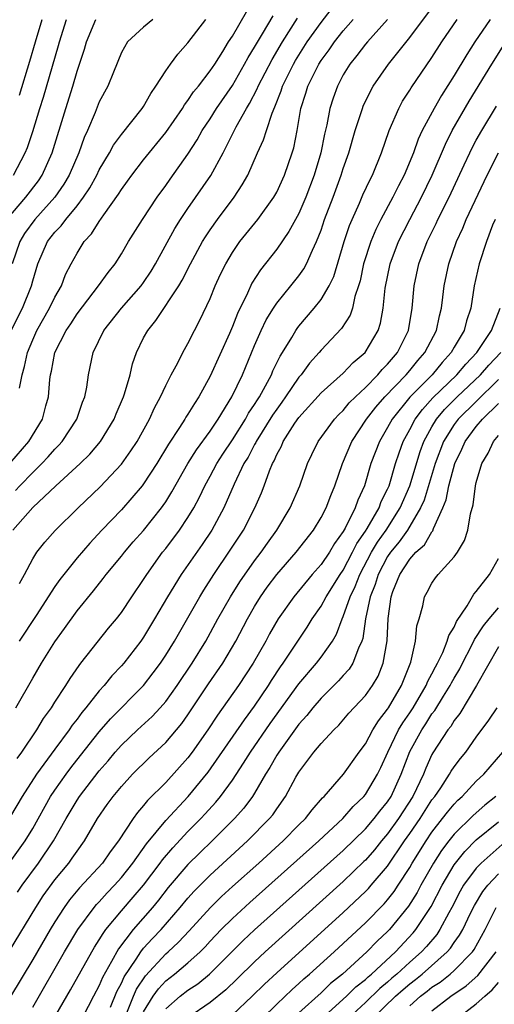
# Model space of a CAD drawing. Units: inches. Extents: x 2571000 to 2574000, y 1497000 to 1500000.
# Drawn here: x 2571316 to 2571359, y 1497792 to 1497881 of the extents above; entities that cross this region are included whole.
import ezdxf

# ---------------------------------------------------------------- set-up
doc = ezdxf.new("R2010")
doc.units = ezdxf.units.IN
doc.header["$MEASUREMENT"] = 0
doc.layers.add('LD25711497_2ft', color=4, linetype='Continuous')

msp = doc.modelspace()

# ---------------------------------------------------------------- linework, layer by layer
at = {"layer": 'LD25711497_2ft'}
for points, elevation in [([(2571315.206, 1497835), (2571317, 1497837.043), (2571319.08, 1497839), (2571321.275, 1497841), (2571322.147, 1497841.853), (2571323.099, 1497843), (2571324.332, 1497845), (2571324.519, 1497845.48), (2571325.183, 1497847), (2571325.277, 1497847.277), (2571325.775, 1497849), (2571326.007, 1497849.992), (2571326.352, 1497851), (2571327, 1497852.317), (2571327.369, 1497853), (2571328.116, 1497853.884), (2571330.169, 1497857), (2571330.482, 1497857.518), (2571331.232, 1497859), (2571332.314, 1497861), (2571332.571, 1497861.429), (2571333, 1497862.071), (2571333.657, 1497863), (2571335.168, 1497865), (2571335.895, 1497866.105), (2571336.385, 1497867), (2571337.267, 1497869), (2571337.822, 1497870.178), (2571338.068, 1497871), (2571338.581, 1497872.581), (2571338.845, 1497873.155), (2571339.405, 1497874.595), (2571339.521, 1497875), (2571340.515, 1497877), (2571340.692, 1497877.308), (2571341.75, 1497879), (2571343, 1497880.754), (2571344.713, 1497883)], 8792), ([(2571315.491, 1497819), (2571317, 1497821.661), (2571317.792, 1497823), (2571319, 1497824.941), (2571319.872, 1497826.128), (2571321, 1497827.721), (2571322.47, 1497829.53), (2571323.358, 1497830.642), (2571323.627, 1497831), (2571325, 1497832.64), (2571325.279, 1497833), (2571326.07, 1497833.93), (2571327, 1497834.98), (2571328.609, 1497837), (2571328.778, 1497837.222), (2571329, 1497837.56), (2571329.555, 1497838.445), (2571330.996, 1497841.004), (2571331.757, 1497842.243), (2571333, 1497843.93), (2571333.731, 1497845), (2571334.967, 1497847), (2571335.903, 1497849), (2571337, 1497851.633), (2571337.608, 1497853), (2571338.061, 1497853.939), (2571338.703, 1497855), (2571339, 1497855.451), (2571340.274, 1497857), (2571341, 1497857.911), (2571341.458, 1497858.542), (2571341.702, 1497859), (2571342.215, 1497860.215), (2571342.593, 1497861), (2571343, 1497862.039), (2571343.323, 1497863), (2571344.082, 1497865), (2571344.818, 1497867), (2571345, 1497867.59), (2571345.508, 1497869), (2571346.084, 1497871), (2571346.619, 1497872.619), (2571346.729, 1497873), (2571346.804, 1497873.196), (2571347.444, 1497874.556), (2571347.701, 1497875), (2571349.069, 1497877), (2571351, 1497879.405), (2571353.688, 1497883)], 8798), ([(2571314.929, 1497841), (2571316.646, 1497843), (2571317.878, 1497845), (2571318.189, 1497846.189), (2571318.425, 1497847), (2571318.559, 1497848.559), (2571318.618, 1497849), (2571318.691, 1497849.309), (2571319.003, 1497851), (2571320.028, 1497853), (2571320.424, 1497853.576), (2571321, 1497854.477), (2571322.935, 1497857), (2571323.79, 1497858.21), (2571324.43, 1497859), (2571325, 1497859.893), (2571325.651, 1497861), (2571326.912, 1497863), (2571328.23, 1497865), (2571329, 1497866.058), (2571329.38, 1497866.62), (2571331, 1497868.884), (2571331.823, 1497870.177), (2571332.284, 1497871), (2571333, 1497872.075), (2571333.573, 1497873), (2571335, 1497875.076), (2571336.111, 1497877), (2571336.415, 1497877.585), (2571337, 1497878.506), (2571337.171, 1497878.829), (2571337.73, 1497879.73), (2571338.669, 1497881.33)], 8788), ([(2571315.806, 1497847.806), (2571316.056, 1497849), (2571316.262, 1497849.738), (2571316.522, 1497851), (2571317, 1497852.158), (2571317.377, 1497853), (2571318.528, 1497855), (2571319, 1497855.983), (2571319.587, 1497857), (2571319.966, 1497858.034), (2571320.466, 1497859), (2571321, 1497859.967), (2571321.653, 1497861), (2571322.31, 1497861.69), (2571323, 1497862.814), (2571323.407, 1497863.407), (2571324.736, 1497865.264), (2571325, 1497865.703), (2571325.555, 1497866.445), (2571325.948, 1497867), (2571327, 1497868.354), (2571329, 1497870.836), (2571330.492, 1497873), (2571330.681, 1497873.319), (2571331, 1497873.706), (2571331.513, 1497874.487), (2571331.939, 1497875), (2571333, 1497876.384), (2571333.408, 1497877), (2571334.13, 1497878.13), (2571334.663, 1497879), (2571335, 1497879.513), (2571336.287, 1497881.713)], 8786), ([(2571314.662, 1497863), (2571316.379, 1497865), (2571317.51, 1497866.49), (2571317.848, 1497867), (2571318.743, 1497869), (2571319.973, 1497873), (2571320.61, 1497875), (2571321, 1497876.348), (2571321.665, 1497878.335), (2571321.851, 1497879), (2571322.679, 1497881)], 8780), ([(2571358.245, 1497881), (2571356.864, 1497879), (2571356.131, 1497877.869), (2571355, 1497875.963), (2571353.849, 1497874.151), (2571353.188, 1497873), (2571352.121, 1497871), (2571351.758, 1497870.242), (2571351.325, 1497869), (2571350.495, 1497867), (2571349.98, 1497866.02), (2571349.485, 1497865), (2571348.401, 1497863), (2571347.924, 1497862.076), (2571347.474, 1497861), (2571346.833, 1497859), (2571346.525, 1497857.475), (2571346.383, 1497857), (2571346.048, 1497856.048), (2571345.82, 1497855), (2571345.617, 1497854.384), (2571344.839, 1497853.161), (2571343, 1497851.207), (2571342.833, 1497851), (2571341.965, 1497850.035), (2571341.205, 1497849), (2571341, 1497848.769), (2571339.808, 1497847), (2571339.473, 1497846.527), (2571339, 1497845.9), (2571338.635, 1497845.365), (2571337.151, 1497843), (2571337.108, 1497842.892), (2571337, 1497842.721), (2571336.413, 1497841.587), (2571336.036, 1497841), (2571335.154, 1497839.154), (2571334.237, 1497837), (2571333.151, 1497835), (2571332.289, 1497833.711), (2571330.4, 1497831), (2571329.155, 1497829), (2571327.987, 1497827), (2571327, 1497825.358), (2571326.75, 1497825), (2571325.209, 1497823), (2571325, 1497822.76), (2571324.141, 1497821.859), (2571323.45, 1497821), (2571323, 1497820.511), (2571321.796, 1497819), (2571321.427, 1497818.573), (2571321, 1497817.975), (2571320.571, 1497817.428), (2571320.292, 1497817), (2571319, 1497815.262), (2571317.356, 1497813), (2571316.037, 1497811), (2571315, 1497809.22)], 8802), ([(2571315.073, 1497853), (2571316.082, 1497855), (2571316.883, 1497857), (2571317, 1497857.469), (2571317.457, 1497859), (2571318.339, 1497861), (2571319, 1497861.845), (2571319.568, 1497862.432), (2571319.98, 1497863), (2571321, 1497864.223), (2571321.592, 1497865), (2571322.148, 1497865.852), (2571322.776, 1497867), (2571323, 1497867.464), (2571323.93, 1497869), (2571324.3, 1497869.7), (2571325, 1497870.643), (2571326.882, 1497873), (2571327, 1497873.185), (2571327.643, 1497874.357), (2571328.111, 1497875), (2571329, 1497876.388), (2571329.434, 1497877), (2571330.098, 1497877.902), (2571331, 1497878.897), (2571332.614, 1497881)], 8784), ([(2571327.828, 1497881), (2571327, 1497880.318), (2571325.562, 1497879), (2571325, 1497878.033), (2571324.274, 1497876.274), (2571323.77, 1497875), (2571323, 1497873.582), (2571322.623, 1497872.623), (2571321.931, 1497871), (2571321.633, 1497870.367), (2571321.149, 1497869), (2571320.279, 1497867), (2571319.811, 1497866.189), (2571318.994, 1497865.006), (2571317.196, 1497863), (2571316.263, 1497861.737), (2571315.841, 1497861), (2571315.162, 1497859)], 8782), ([(2571315.256, 1497867), (2571316.326, 1497869), (2571316.526, 1497869.474), (2571317, 1497870.912), (2571317.64, 1497873), (2571317.972, 1497874.028), (2571319.329, 1497878.671), (2571319.413, 1497879), (2571320.049, 1497881)], 8778), ([(2571315.437, 1497838.564), (2571315.826, 1497839), (2571317, 1497840.207), (2571317.82, 1497841), (2571318.395, 1497841.605), (2571319, 1497842.309), (2571319.356, 1497842.645), (2571319.667, 1497843), (2571320.979, 1497845), (2571321.483, 1497846.517), (2571321.689, 1497847), (2571321.871, 1497847.871), (2571322.026, 1497849), (2571322.454, 1497851), (2571323.416, 1497853), (2571325.015, 1497855), (2571326.774, 1497857), (2571327, 1497857.313), (2571327.67, 1497858.33), (2571328.07, 1497859), (2571329.827, 1497862.173), (2571330.337, 1497863), (2571331, 1497863.997), (2571333.053, 1497866.947), (2571334.159, 1497869), (2571335.335, 1497871.335), (2571336.267, 1497873), (2571336.553, 1497873.447), (2571337.236, 1497874.764), (2571337.322, 1497875), (2571338.584, 1497877.416), (2571339.524, 1497879), (2571340.879, 1497881.121)], 8790), ([(2571315.592, 1497814.408), (2571316.026, 1497815), (2571317.379, 1497817), (2571317.98, 1497818.02), (2571318.685, 1497819), (2571319, 1497819.51), (2571319.987, 1497821), (2571320.367, 1497821.633), (2571321.187, 1497822.814), (2571321.351, 1497823), (2571323.848, 1497826.152), (2571324.551, 1497827), (2571325, 1497827.58), (2571325.932, 1497829), (2571327, 1497830.548), (2571327.281, 1497831), (2571328.717, 1497833), (2571329, 1497833.353), (2571330.226, 1497835), (2571331, 1497836.131), (2571331.531, 1497837), (2571332.043, 1497837.957), (2571332.535, 1497839), (2571333, 1497839.849), (2571333.596, 1497841), (2571334.144, 1497841.856), (2571335, 1497843.139), (2571336.195, 1497845), (2571336.472, 1497845.528), (2571337, 1497846.306), (2571337.259, 1497846.741), (2571337.436, 1497847), (2571338.005, 1497848.005), (2571338.521, 1497849), (2571338.657, 1497849.343), (2571339.32, 1497850.68), (2571339.536, 1497851), (2571340.368, 1497852.368), (2571340.725, 1497853), (2571340.833, 1497853.167), (2571341, 1497853.378), (2571342.373, 1497855), (2571343, 1497855.785), (2571343.724, 1497857), (2571344.142, 1497857.858), (2571345.084, 1497861), (2571345.553, 1497862.447), (2571345.791, 1497863), (2571346.463, 1497864.463), (2571346.781, 1497865.219), (2571347.417, 1497866.582), (2571347.647, 1497867), (2571348.463, 1497869), (2571349.133, 1497871), (2571349.998, 1497873), (2571350.356, 1497873.643), (2571351, 1497874.631), (2571351.135, 1497874.865), (2571353, 1497877.58), (2571353.901, 1497879), (2571355.268, 1497881)], 8800), ([(2571348.978, 1497881.021), (2571347.175, 1497879), (2571347, 1497878.79), (2571346.235, 1497877.765), (2571345.592, 1497877), (2571345, 1497876.013), (2571344.468, 1497875), (2571344.082, 1497873.918), (2571343.781, 1497873), (2571343.512, 1497871.512), (2571343.308, 1497870.692), (2571342.981, 1497869), (2571342.392, 1497867), (2571341.64, 1497865), (2571341, 1497863.54), (2571340.103, 1497861.897), (2571339, 1497860.332), (2571337.531, 1497858.469), (2571336.755, 1497857.245), (2571336.36, 1497856.36), (2571335.468, 1497854.532), (2571335, 1497853.347), (2571334.733, 1497852.733), (2571333, 1497848.875), (2571331.969, 1497847), (2571331.577, 1497846.423), (2571331, 1497845.448), (2571330.82, 1497845.18), (2571330.725, 1497845), (2571330.247, 1497844.247), (2571329.247, 1497842.753), (2571328.185, 1497841), (2571327, 1497839.17), (2571326.869, 1497839), (2571325, 1497836.834), (2571323.234, 1497835), (2571322.161, 1497833.839), (2571321, 1497832.493), (2571319.444, 1497830.555), (2571319, 1497829.908), (2571317.303, 1497827.303), (2571315.771, 1497825)], 8796), ([(2571315.801, 1497830.199), (2571316.249, 1497831), (2571317, 1497832.417), (2571317.381, 1497833), (2571318.092, 1497833.908), (2571319.038, 1497834.962), (2571321.089, 1497837), (2571323.088, 1497838.912), (2571325, 1497840.938), (2571325.856, 1497842.143), (2571326.414, 1497843), (2571327.534, 1497845), (2571327.983, 1497846.017), (2571328.534, 1497847), (2571329, 1497848.031), (2571329.497, 1497849), (2571330.083, 1497850.083), (2571330.535, 1497851), (2571331, 1497851.821), (2571331.582, 1497853), (2571332.071, 1497853.929), (2571333, 1497855.88), (2571333.46, 1497857), (2571333.944, 1497858.056), (2571334.399, 1497859), (2571335, 1497860.006), (2571335.679, 1497861), (2571337.288, 1497863), (2571338.744, 1497865), (2571339, 1497865.462), (2571339.716, 1497867), (2571340.409, 1497869), (2571340.545, 1497869.455), (2571340.848, 1497871), (2571341.178, 1497873), (2571341.627, 1497874.372), (2571341.807, 1497875), (2571342.8, 1497877), (2571343, 1497877.317), (2571343.717, 1497878.283), (2571344.201, 1497879), (2571345, 1497879.994), (2571345.893, 1497881)], 8794), ([(2571315.816, 1497874.184), (2571316.755, 1497877.245), (2571317.261, 1497879), (2571317.868, 1497881)], 8776), ([(2571313.43, 1497803), (2571316.309, 1497807), (2571317, 1497808.122), (2571318.619, 1497811), (2571319, 1497811.572), (2571320.007, 1497813), (2571320.43, 1497813.57), (2571321.32, 1497814.68), (2571323, 1497816.833), (2571324.005, 1497817.995), (2571326.994, 1497821), (2571327.873, 1497822.127), (2571328.516, 1497823), (2571329, 1497823.728), (2571329.784, 1497825), (2571332.061, 1497829), (2571332.418, 1497829.582), (2571333.337, 1497831), (2571334.816, 1497833.184), (2571336.01, 1497835), (2571337.042, 1497837), (2571337.625, 1497838.375), (2571337.867, 1497839), (2571338.342, 1497840.342), (2571338.621, 1497841), (2571338.767, 1497841.233), (2571339, 1497841.808), (2571339.426, 1497842.574), (2571339.593, 1497843), (2571340.636, 1497844.636), (2571341, 1497845.163), (2571343, 1497847.373), (2571345, 1497849.152), (2571345.904, 1497850.096), (2571346.964, 1497851), (2571348.153, 1497853), (2571348.363, 1497853.637), (2571348.615, 1497855), (2571348.789, 1497856.789), (2571349.228, 1497859), (2571349.993, 1497861), (2571351.007, 1497863), (2571352.066, 1497865), (2571353.029, 1497867), (2571354.215, 1497869.785), (2571354.833, 1497871), (2571356.357, 1497873.643), (2571358.402, 1497877), (2571359.665, 1497879)], 8804), ([(2571315.623, 1497802.378), (2571316.037, 1497803), (2571317.508, 1497805), (2571318.883, 1497807), (2571320.019, 1497809), (2571321, 1497810.673), (2571321.215, 1497811), (2571323, 1497813.3), (2571323.796, 1497814.204), (2571324.444, 1497815), (2571325, 1497815.635), (2571326.452, 1497817), (2571327.785, 1497818.215), (2571328.505, 1497819), (2571329, 1497819.57), (2571330.024, 1497821), (2571331.374, 1497823), (2571332.601, 1497825), (2571333.685, 1497827), (2571334.827, 1497829), (2571335.672, 1497830.328), (2571337, 1497832.227), (2571337.591, 1497833), (2571338.168, 1497833.832), (2571339.016, 1497835), (2571340.225, 1497837), (2571341.085, 1497839), (2571341.792, 1497841), (2571342.173, 1497841.827), (2571342.741, 1497843), (2571344.209, 1497845), (2571344.591, 1497845.409), (2571345, 1497845.784), (2571345.544, 1497846.456), (2571346.094, 1497847), (2571347, 1497847.849), (2571348.12, 1497849), (2571348.517, 1497849.483), (2571349, 1497849.961), (2571349.883, 1497851), (2571350.887, 1497853), (2571351.225, 1497855), (2571351.404, 1497857), (2571351.83, 1497859), (2571352.582, 1497861), (2571353.374, 1497862.626), (2571353.537, 1497863), (2571354.541, 1497865), (2571355.913, 1497867.913), (2571356.409, 1497869), (2571356.602, 1497869.398), (2571357, 1497870.128), (2571357.482, 1497871), (2571358.809, 1497873.191)], 8806), ([(2571314.921, 1497797.078), (2571317.268, 1497801), (2571317.957, 1497802.043), (2571319, 1497803.476), (2571320.252, 1497805), (2571320.571, 1497805.428), (2571321, 1497806.077), (2571321.683, 1497807), (2571322.839, 1497809), (2571323.724, 1497810.276), (2571324.251, 1497811), (2571325, 1497811.908), (2571326.01, 1497813), (2571327.512, 1497814.488), (2571329, 1497815.866), (2571330.437, 1497817.563), (2571331, 1497818.348), (2571332.863, 1497821.137), (2571334.147, 1497823), (2571335.316, 1497825), (2571336.355, 1497827), (2571337, 1497828.113), (2571337.552, 1497829), (2571338.15, 1497829.85), (2571339, 1497830.989), (2571340.745, 1497833), (2571342.324, 1497835), (2571343, 1497836.126), (2571343.453, 1497837), (2571343.873, 1497838.127), (2571344.239, 1497839), (2571344.929, 1497841), (2571345.776, 1497843), (2571347.098, 1497845), (2571347.928, 1497846.072), (2571348.742, 1497847), (2571350.677, 1497849), (2571351, 1497849.376), (2571351.726, 1497850.274), (2571352.37, 1497851), (2571353.412, 1497853), (2571353.675, 1497854.325), (2571353.854, 1497855), (2571353.982, 1497855.982), (2571354.092, 1497857), (2571354.521, 1497859), (2571355.215, 1497861), (2571355.778, 1497862.222), (2571356.085, 1497863), (2571357.97, 1497867), (2571358.993, 1497869)], 8808), ([(2571358.684, 1497863), (2571358.472, 1497862.472), (2571357.916, 1497861), (2571357.271, 1497859), (2571356.82, 1497857), (2571356.503, 1497855), (2571356.128, 1497853.872), (2571355.911, 1497853), (2571355, 1497851.48), (2571354.729, 1497851), (2571353.905, 1497850.095), (2571353.004, 1497849), (2571351.018, 1497846.982), (2571349.399, 1497845), (2571349, 1497844.26), (2571348.256, 1497843), (2571347.502, 1497841), (2571346.913, 1497839), (2571346.305, 1497837.695), (2571346.073, 1497837), (2571345.164, 1497835.164), (2571345, 1497834.872), (2571344.21, 1497833.789), (2571343.747, 1497833), (2571343, 1497831.907), (2571342.196, 1497831), (2571340.542, 1497829), (2571339.144, 1497827), (2571338.358, 1497825.642), (2571338.016, 1497825), (2571336.879, 1497823), (2571335.566, 1497821), (2571333.676, 1497818.324), (2571332.804, 1497817), (2571331.385, 1497815), (2571331, 1497814.489), (2571329, 1497812.27), (2571327.362, 1497810.638), (2571327, 1497810.176), (2571326.44, 1497809.56), (2571326.044, 1497809), (2571324.727, 1497807), (2571323.984, 1497806.016), (2571323.288, 1497805), (2571321.23, 1497802.771), (2571320.324, 1497801.676), (2571319.84, 1497801), (2571319, 1497799.711), (2571318.561, 1497799), (2571317, 1497796.319), (2571315, 1497792.967)], 8810), ([(2571317, 1497792.027), (2571319.877, 1497797), (2571321.078, 1497799), (2571322.538, 1497801), (2571322.745, 1497801.255), (2571323, 1497801.516), (2571323.699, 1497802.301), (2571324.386, 1497803), (2571325, 1497803.685), (2571326.037, 1497805), (2571327.263, 1497806.737), (2571329, 1497808.834), (2571331.029, 1497811), (2571332.807, 1497813.193), (2571336.083, 1497817.917), (2571337, 1497819.149), (2571338.25, 1497821), (2571338.537, 1497821.463), (2571339.331, 1497822.669), (2571339.58, 1497823), (2571341.75, 1497826.25), (2571342.209, 1497827), (2571343, 1497828.14), (2571343.457, 1497829), (2571344.719, 1497831), (2571345, 1497831.403), (2571345.84, 1497833), (2571346.218, 1497833.782), (2571347, 1497834.913), (2571347.147, 1497835.147), (2571348.225, 1497837), (2571348.433, 1497837.567), (2571349, 1497838.684), (2571349.134, 1497839), (2571349.723, 1497841), (2571350.029, 1497841.971), (2571350.414, 1497843), (2571351, 1497844.059), (2571351.489, 1497845), (2571352.133, 1497845.867), (2571353.092, 1497846.908), (2571355.23, 1497849), (2571356.041, 1497849.958), (2571357.034, 1497851), (2571358.37, 1497853), (2571359.138, 1497855)], 8812), ([(2571317.766, 1497789), (2571320.413, 1497793.587), (2571322.326, 1497797), (2571322.574, 1497797.426), (2571323, 1497798.069), (2571323.34, 1497798.66), (2571323.603, 1497799), (2571325, 1497800.696), (2571326.073, 1497801.927), (2571326.978, 1497803), (2571328.502, 1497805), (2571328.704, 1497805.296), (2571329.623, 1497806.378), (2571331, 1497807.841), (2571332.152, 1497809), (2571332.563, 1497809.437), (2571333.517, 1497810.483), (2571333.936, 1497811), (2571335, 1497812.474), (2571336.012, 1497813.988), (2571336.633, 1497815), (2571338.423, 1497817.577), (2571341, 1497821.143), (2571342.587, 1497823), (2571343, 1497823.548), (2571344.018, 1497825), (2571344.384, 1497825.616), (2571344.896, 1497827), (2571345, 1497827.213), (2571345.619, 1497829), (2571346.072, 1497829.928), (2571346.488, 1497831), (2571347.554, 1497833), (2571348.081, 1497833.919), (2571348.856, 1497835), (2571350.136, 1497837), (2571351.001, 1497838.999), (2571351.923, 1497842.077), (2571352.268, 1497843), (2571353, 1497844.301), (2571353.423, 1497845), (2571354.135, 1497845.865), (2571355.284, 1497847), (2571357.378, 1497849), (2571358.121, 1497849.879), (2571359.219, 1497851)], 8814), ([(2571359, 1497848.577), (2571357, 1497846.594), (2571355.364, 1497845), (2571355, 1497844.526), (2571354.033, 1497843), (2571353.287, 1497841), (2571352.289, 1497837.711), (2571351.98, 1497837), (2571350.796, 1497835), (2571350.056, 1497833.944), (2571349.261, 1497833), (2571349, 1497832.615), (2571348.148, 1497831), (2571347.888, 1497830.112), (2571347.431, 1497829), (2571347.004, 1497827.004), (2571346.76, 1497825.24), (2571346.674, 1497825), (2571346.374, 1497824.374), (2571345.874, 1497823), (2571345.538, 1497822.462), (2571345, 1497821.89), (2571344.582, 1497821.418), (2571343, 1497819.86), (2571342.266, 1497819), (2571341.715, 1497818.285), (2571341, 1497817.517), (2571339.178, 1497815), (2571339, 1497814.714), (2571338.389, 1497813.611), (2571337.997, 1497813), (2571337, 1497811.285), (2571336.821, 1497811), (2571336.049, 1497809.951), (2571335.208, 1497809), (2571333.187, 1497807), (2571332.072, 1497805.928), (2571331, 1497804.867), (2571329.214, 1497802.786), (2571328.337, 1497801.663), (2571327.791, 1497801), (2571326.067, 1497799), (2571324.738, 1497797.262), (2571324.117, 1497796.117), (2571323.305, 1497794.695), (2571323, 1497793.973), (2571322.474, 1497793), (2571321, 1497790.142)], 8816), ([(2571324.017, 1497792.017), (2571324.59, 1497793.41), (2571325, 1497794.169), (2571325.253, 1497794.747), (2571326.327, 1497796.327), (2571326.752, 1497797), (2571327, 1497797.314), (2571327.803, 1497798.197), (2571328.569, 1497799), (2571330.297, 1497801), (2571331, 1497801.846), (2571331.549, 1497802.451), (2571333, 1497803.91), (2571336.375, 1497807), (2571338.354, 1497809), (2571338.642, 1497809.358), (2571339, 1497809.891), (2571339.805, 1497811), (2571340.731, 1497812.731), (2571341, 1497813.201), (2571342.348, 1497815), (2571343, 1497815.782), (2571344.152, 1497817), (2571344.59, 1497817.41), (2571345.509, 1497818.491), (2571347, 1497820.094), (2571347.638, 1497821), (2571348.148, 1497821.852), (2571348.615, 1497823), (2571348.965, 1497825.035), (2571349.038, 1497827.038), (2571349.311, 1497829), (2571349.482, 1497829.482), (2571350.098, 1497831), (2571351, 1497832.383), (2571351.559, 1497833), (2571352.326, 1497833.674), (2571353, 1497834.86), (2571353.071, 1497834.929), (2571353.141, 1497835.141), (2571353.994, 1497837), (2571354.281, 1497837.719), (2571354.526, 1497839), (2571355.047, 1497841), (2571355.699, 1497842.301), (2571355.99, 1497843), (2571357, 1497844.326), (2571357.571, 1497845), (2571359, 1497846.417)], 8818), ([(2571325.487, 1497791.487), (2571326.092, 1497793), (2571326.369, 1497793.632), (2571327.165, 1497794.835), (2571329, 1497796.81), (2571329.223, 1497797), (2571330.145, 1497797.855), (2571331.107, 1497798.892), (2571333.021, 1497801), (2571334.022, 1497801.978), (2571335, 1497802.872), (2571337.383, 1497805), (2571339.59, 1497807), (2571341, 1497808.43), (2571341.587, 1497809), (2571342.192, 1497809.808), (2571343.137, 1497810.863), (2571343.288, 1497811), (2571345.028, 1497813), (2571346.431, 1497815), (2571347, 1497815.755), (2571347.67, 1497817), (2571348.171, 1497817.829), (2571349, 1497818.853), (2571349.092, 1497819), (2571350.26, 1497821), (2571351.103, 1497823.103), (2571351.53, 1497825), (2571351.633, 1497826.367), (2571351.843, 1497827), (2571352.177, 1497828.177), (2571352.326, 1497829), (2571352.581, 1497829.419), (2571353, 1497830.211), (2571353.313, 1497830.687), (2571353.572, 1497831), (2571355, 1497832.582), (2571355.301, 1497833), (2571355.943, 1497834.057), (2571356.234, 1497835), (2571356.471, 1497836.471), (2571356.715, 1497837.285), (2571356.933, 1497839), (2571357, 1497839.281), (2571357.504, 1497841), (2571358.064, 1497841.936), (2571358.562, 1497843), (2571359, 1497843.536)], 8820), ([(2571327, 1497791.592), (2571327.86, 1497793), (2571328.33, 1497793.67), (2571329, 1497794.382), (2571329.793, 1497795), (2571331, 1497796.016), (2571332.089, 1497797), (2571332.544, 1497797.456), (2571333, 1497797.96), (2571333.996, 1497799), (2571335, 1497800.004), (2571336.563, 1497801.436), (2571342.806, 1497807), (2571344.957, 1497809), (2571345.906, 1497810.093), (2571346.864, 1497811), (2571347, 1497811.167), (2571348.089, 1497813), (2571348.386, 1497813.613), (2571349.007, 1497815), (2571349.989, 1497817), (2571350.36, 1497817.64), (2571351, 1497818.547), (2571351.295, 1497819), (2571352.484, 1497821), (2571352.622, 1497821.378), (2571353, 1497822.058), (2571353.31, 1497822.691), (2571353.489, 1497823), (2571353.972, 1497823.972), (2571354.384, 1497825), (2571354.506, 1497825.494), (2571355, 1497826.244), (2571355.223, 1497826.777), (2571356.177, 1497828.177), (2571356.771, 1497829.229), (2571357, 1497829.469), (2571358.202, 1497831), (2571359, 1497832.442)], 8822), ([(2571329, 1497791.849), (2571330.3, 1497793), (2571331, 1497793.547), (2571331.878, 1497794.122), (2571332.956, 1497795), (2571335.97, 1497798.03), (2571337, 1497798.992), (2571345, 1497806.125), (2571347, 1497808.079), (2571347.787, 1497809), (2571348.312, 1497809.688), (2571349, 1497810.518), (2571349.315, 1497811), (2571350.228, 1497813), (2571351, 1497815.046), (2571352.076, 1497817), (2571352.446, 1497817.554), (2571353, 1497818.434), (2571353.249, 1497818.751), (2571354.029, 1497820.029), (2571354.647, 1497821), (2571354.763, 1497821.237), (2571355, 1497821.647), (2571355.512, 1497822.488), (2571355.758, 1497823), (2571356.571, 1497824.571), (2571356.849, 1497825.151), (2571357.639, 1497826.361), (2571358.152, 1497827), (2571359, 1497827.997)], 8824), ([(2571359, 1497824.473), (2571357.021, 1497821), (2571355.514, 1497818.486), (2571355, 1497817.848), (2571354.687, 1497817.313), (2571354.442, 1497817), (2571353.082, 1497814.919), (2571353, 1497814.772), (2571352.441, 1497813.559), (2571352.225, 1497813), (2571351.277, 1497811), (2571349.98, 1497809), (2571349, 1497807.636), (2571348.455, 1497807), (2571347.808, 1497806.192), (2571347, 1497805.259), (2571346.869, 1497805.131), (2571345, 1497803.339), (2571337.951, 1497797), (2571337, 1497796.111), (2571335.444, 1497794.556), (2571334.426, 1497793.574), (2571333, 1497792.427), (2571331, 1497791.066)], 8826), ([(2571335, 1497791.326), (2571336.789, 1497793), (2571337.905, 1497794.095), (2571339, 1497795.118), (2571345, 1497800.549), (2571347, 1497802.425), (2571347.283, 1497802.717), (2571347.532, 1497803), (2571349, 1497804.727), (2571350.531, 1497807), (2571351, 1497807.654), (2571351.923, 1497809), (2571353, 1497810.688), (2571353.244, 1497811), (2571353.785, 1497811.785), (2571354.585, 1497813), (2571354.733, 1497813.267), (2571355, 1497813.675), (2571355.57, 1497814.43), (2571356.044, 1497815), (2571357, 1497816.333), (2571358.131, 1497817.869), (2571358.871, 1497819)], 8828), ([(2571337.701, 1497791), (2571339, 1497792.282), (2571340.393, 1497793.608), (2571341, 1497794.142), (2571341.44, 1497794.56), (2571341.959, 1497795), (2571344.171, 1497797), (2571347, 1497799.607), (2571348.677, 1497801.323), (2571349, 1497801.693), (2571349.578, 1497802.422), (2571349.962, 1497803), (2571351, 1497804.596), (2571351.228, 1497805), (2571352.464, 1497807), (2571353, 1497807.782), (2571353.962, 1497809), (2571354.402, 1497809.598), (2571355, 1497810.31), (2571355.339, 1497810.661), (2571355.72, 1497811), (2571357, 1497812.37), (2571357.666, 1497813), (2571359.39, 1497815)], 8830), ([(2571358.769, 1497811), (2571357.781, 1497810.219), (2571356.708, 1497809.292), (2571355, 1497807.606), (2571354.516, 1497807), (2571353.863, 1497806.137), (2571353.129, 1497805), (2571352.011, 1497803), (2571351.664, 1497802.336), (2571350.896, 1497801.104), (2571349.157, 1497799), (2571349, 1497798.834), (2571348.052, 1497797.948), (2571347.127, 1497797), (2571344.928, 1497795), (2571343.863, 1497794.137), (2571343, 1497793.293), (2571341, 1497791.488)], 8832), ([(2571343, 1497790.921), (2571345.307, 1497793), (2571346.15, 1497793.85), (2571347, 1497794.52), (2571347.241, 1497794.759), (2571347.538, 1497795), (2571349.706, 1497797), (2571351.304, 1497798.696), (2571351.556, 1497799), (2571352.925, 1497801.075), (2571353.909, 1497803), (2571355, 1497804.839), (2571355.115, 1497805), (2571355.96, 1497806.04), (2571357, 1497807.081), (2571359, 1497808.702)], 8834), ([(2571359.342, 1497806.658), (2571357.436, 1497805), (2571357, 1497804.542), (2571355.856, 1497803), (2571355.539, 1497802.462), (2571354.791, 1497801), (2571354.519, 1497800.519), (2571353.717, 1497799), (2571353.428, 1497798.572), (2571352.509, 1497797.491), (2571352.062, 1497797), (2571351, 1497796.06), (2571349.846, 1497795), (2571349.384, 1497794.616), (2571349, 1497794.27), (2571348.298, 1497793.701), (2571347, 1497792.431), (2571345.441, 1497791)], 8836), ([(2571347.637, 1497791), (2571349.715, 1497793), (2571350.391, 1497793.609), (2571351, 1497794.115), (2571351.504, 1497794.496), (2571352.126, 1497795), (2571354.372, 1497797), (2571354.664, 1497797.336), (2571355, 1497797.833), (2571355.496, 1497798.504), (2571355.773, 1497799), (2571356.474, 1497800.474), (2571356.826, 1497801.174), (2571357.572, 1497802.427), (2571358.023, 1497803), (2571359, 1497804.019)], 8838), ([(2571351, 1497792.14), (2571351.964, 1497793), (2571352.555, 1497793.445), (2571353, 1497793.806), (2571353.726, 1497794.274), (2571354.638, 1497795), (2571355, 1497795.32), (2571356.653, 1497797), (2571356.801, 1497797.199), (2571357.795, 1497799), (2571358.791, 1497801)], 8840), ([(2571353, 1497791.667), (2571354.698, 1497793), (2571356.076, 1497793.924), (2571357.133, 1497794.867), (2571358.79, 1497797)], 8842), ([(2571355.28, 1497791), (2571357, 1497792.3), (2571357.754, 1497793), (2571358.438, 1497793.562), (2571359, 1497794.235)], 8844)]:
    msp.add_lwpolyline(points, dxfattribs=dict(at, elevation=elevation))

doc.saveas('drawing.dxf')
